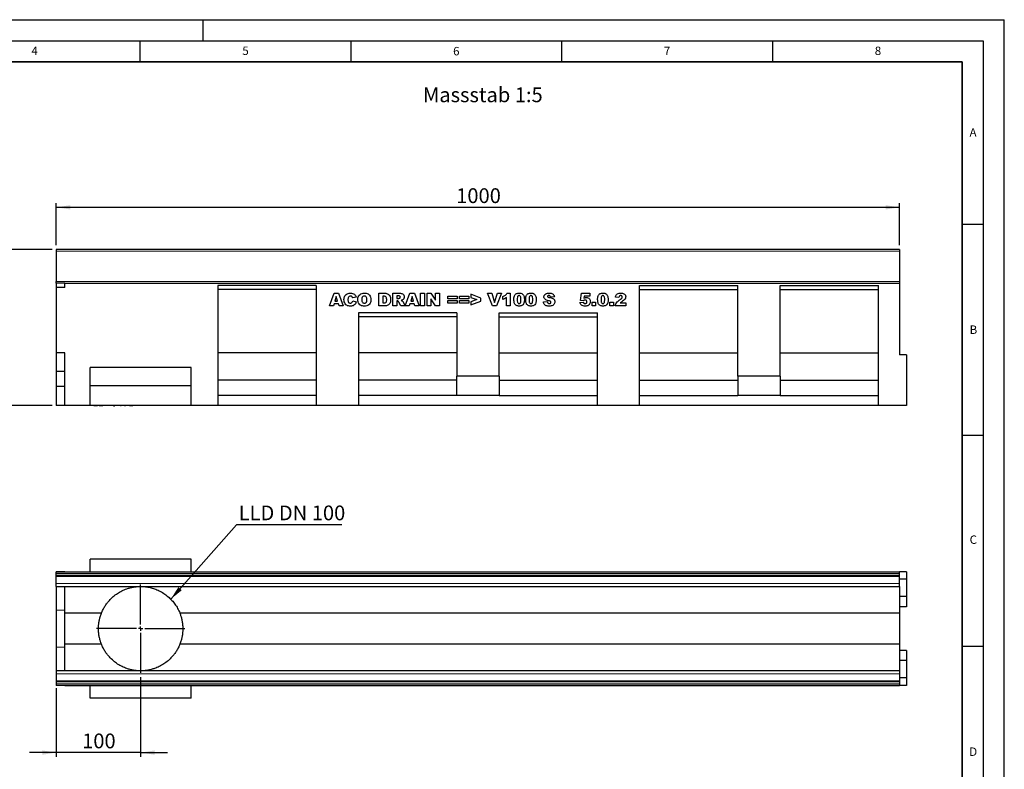
# Model space of a CAD drawing. Units: millimetres. Extents: x 0 to 420, y 0 to 297.
# Drawn here: x 186 to 420, y 119 to 297 of the extents above; entities that cross this region are included whole.
import ezdxf

# ---------------------------------------------------------------- set-up
doc = ezdxf.new("R2010")
doc.units = ezdxf.units.MM
doc.layers.add('LINIEN-DICK', color=7, linetype='Continuous', lineweight=35)
for name, color, linetype in [('LINIEN-DÜNN', 7, 'Continuous'), ('SLD-0', 179, 'Continuous'), ('VORLAGE_TEXT', 7, 'Continuous')]:
    doc.layers.add(name, color=color, linetype=linetype)
doc.styles.add('SLDTEXTSTYLE0', font='TXT', dxfattribs={"width": 0.605})
doc.styles.add('SLDTEXTSTYLE2', font='TXT', dxfattribs={"width": 0.75})
doc.styles.add('SLDTEXTSTYLE4', font='TXT', dxfattribs={"width": 0.7})
doc.dimstyles.new('SLDDIMSTYLE3', dxfattribs={"dimtxt": 3.5, "dimasz": 3.302, "dimexe": 0, "dimexo": 0.0625, "dimgap": 0.875, "dimtad": 1, "dimlfac": 5, "dimrnd": 1e-09, "dimzin": 12, "dimdsep": 46, "dimtxsty": 'SLDTEXTSTYLE2', "dimsah": 1, "dimcen": 0.09, "dimadec": 0, "dimazin": 3, "dimtfac": 1, "dimtofl": 0, "dimtmove": 0, "dimatfit": 3, "dimfxl": 1, "dimfrac": 2, "dimtolj": 1, "dimtzin": 12, "dimarcsym": 0})
doc.dimstyles.new('SLDDIMSTYLE4', dxfattribs={"dimtxt": 3.5, "dimasz": 3.302, "dimexe": 0, "dimexo": 0.0625, "dimgap": 0.875, "dimtad": 1, "dimlfac": 5, "dimrnd": 1e-09, "dimzin": 12, "dimdsep": 46, "dimtxsty": 'SLDTEXTSTYLE2', "dimsah": 1, "dimcen": 0.09, "dimadec": 0, "dimazin": 3, "dimtfac": 1, "dimtmove": 0, "dimatfit": 0, "dimfxl": 1, "dimfrac": 2, "dimtolj": 1, "dimtzin": 12, "dimarcsym": 0})
doc.dimstyles.new('SLDDIMSTYLE5', dxfattribs={"dimtxt": 0.18, "dimasz": 3.302, "dimexe": 0, "dimexo": 0.0625, "dimgap": 0, "dimtad": 0, "dimtih": 1, "dimtoh": 1, "dimdec": 0, "dimrnd": 1e-09, "dimzin": 0, "dimdsep": 46, "dimtxsty": 'Standard', "dimsah": 1, "dimcen": 0.09, "dimadec": 0, "dimazin": 0, "dimtfac": 3.302, "dimtdec": 0, "dimtofl": 0, "dimtmove": 0, "dimatfit": 3, "dimfxl": 1, "dimfrac": 2, "dimtolj": 1, "dimtzin": 0, "dimarcsym": 0})

# ---------------------------------------------------------------- blocks, each defined once
blk = doc.blocks.new('_D_8')
at = {"layer": 'SLD-0'}
for p, q in [((194.17, 242.51), (181.34, 242.51)), ((182.34, 242.51), (182.34, 205.52)), ((194.17, 205.52), (181.34, 205.52))]:
    blk.add_line(p, q, dxfattribs=at)
for points in [[(182.34, 242.51), (181.83, 239.21), (182.85, 239.21)], [(182.34, 205.52), (182.85, 208.82), (181.83, 208.82)]]:
    blk.add_solid(points, dxfattribs=at)
at = {"layer": 'SLD-0', "insert": (177.83, 220.14), "char_height": 3.5, "attachment_point": 1, "rotation": 90, "style": 'SLDTEXTSTYLE2'}
blk.add_mtext('185', dxfattribs=at)
blk = doc.blocks.new('_D_9')
at = {"layer": 'SLD-0'}
for p, q in [((195.17, 243.51), (195.17, 253.51)), ((395.17, 252.51), (195.17, 252.51)), ((395.17, 243.51), (395.17, 253.51))]:
    blk.add_line(p, q, dxfattribs=at)
for points in [[(195.17, 252.51), (198.47, 252.01), (198.47, 253.02)], [(395.17, 252.51), (391.87, 253.02), (391.87, 252.01)]]:
    blk.add_solid(points, dxfattribs=at)
at = {"layer": 'SLD-0', "insert": (290, 257.03), "char_height": 3.5, "attachment_point": 1, "style": 'SLDTEXTSTYLE2'}
blk.add_mtext('1000', dxfattribs=at)
blk = doc.blocks.new('_D_10')
at = {"layer": 'SLD-0'}
for p, q in [((215.17, 141.13), (215.17, 122.25)), ((195.17, 138.53), (195.17, 122.25)), ((195.17, 123.25), (188.82, 123.25)), ((215.17, 123.25), (195.17, 123.25)), ((215.17, 123.25), (221.52, 123.25))]:
    blk.add_line(p, q, dxfattribs=at)
for points in [[(195.17, 123.25), (191.87, 123.76), (191.87, 122.74)], [(215.17, 123.25), (218.47, 122.74), (218.47, 123.76)]]:
    blk.add_solid(points, dxfattribs=at)
at = {"layer": 'SLD-0', "insert": (201.29, 127.76), "char_height": 3.5, "attachment_point": 1, "style": 'SLDTEXTSTYLE2'}
blk.add_mtext('100', dxfattribs=at)
blk = doc.blocks.new('SW_NOTE_3')
at = {"layer": 'SLD-0', "color": 0}
blk.add_line((24.93, 0), (0, 0), dxfattribs=at)
at = {"layer": 'SLD-0', "color": 0, "insert": (0.49, 4.57), "char_height": 3.5, "attachment_point": 1, "style": 'SLDTEXTSTYLE4'}
blk.add_mtext('LLD DN 100', dxfattribs=at)
blk = doc.blocks.new('SW_CENTERMARKSYMBOL_0')
at = {"layer": 'SLD-0', "color": 0}
for p, q in [((0, 1), (0, 10.5)), ((-1, 0), (-10.5, 0)), ((0, 0), (-0.5, 0)), ((0, 0), (0, 0.5)), ((0, 0), (0, -0.5)), ((0, 0), (0.5, 0)), ((1, 0), (10.5, 0)), ((0, -1), (0, -10.5))]:
    blk.add_line(p, q, dxfattribs=at)

msp = doc.modelspace()

# ---------------------------------------------------------------- linework, layer by layer
at = {"color": 7, "linetype": 'Continuous', "lineweight": 25}
for p, q in [((395.1674, 242.5149), (195.1674, 242.5149)), ((195.1674, 242.5149), (195.1674, 242.1001)), ((195.1674, 242.1001), (195.1674, 234.9099)), ((395.1674, 242.5149), (395.1674, 242.1001)), ((395.1674, 242.1001), (395.1674, 234.9099)), ((195.1674, 234.5151), (195.1674, 234.9099)), ((195.1674, 234.5151), (195.1674, 233.5151)), ((197.1674, 234.5151), (195.1674, 234.5151)), ((197.1674, 233.5151), (197.1674, 234.5151)), ((197.1674, 234.5151), (395.1674, 234.5151)), ((256.8354, 234.0151), (233.5014, 234.0151)), ((233.5014, 234.0151), (233.5014, 205.5151)), ((256.8354, 234.0151), (256.8354, 205.5151)), ((333.4994, 234.0151), (356.8334, 234.0151)), ((333.4994, 205.5151), (333.4994, 234.0151)), ((356.8334, 212.5151), (356.8334, 234.0151)), ((366.8334, 234.0151), (390.1674, 234.0151)), ((366.8334, 212.5151), (366.8334, 234.0151)), ((390.1674, 205.5151), (390.1674, 234.0151)), ((395.1674, 234.9099), (395.1674, 234.5151)), ((395.1674, 234.5151), (395.1674, 217.5151)), ((195.1674, 233.5151), (195.1674, 218.0511)), ((197.1674, 233.5151), (195.1674, 233.5151)), ((256.8354, 233.0151), (233.5014, 233.0151)), ((259.9271, 229.1371), (261.0266, 232.1371)), ((261.0266, 232.1371), (262.0815, 232.1371)), ((261.544, 231.3701), (261.2262, 230.306)), ((261.8746, 230.306), (261.544, 231.3701)), ((262.0815, 232.1371), (263.1998, 229.1371)), ((266.2778, 231.2313), (265.4596, 231.0462)), ((271.6934, 232.1371), (273.0734, 232.1371)), ((271.6934, 229.1371), (271.6934, 232.1371)), ((272.6284, 231.4358), (272.6284, 229.8384)), ((272.8579, 231.4358), (272.6284, 231.4358)), ((274.9661, 232.1371), (276.5227, 232.1371)), ((274.9661, 229.1371), (274.9661, 232.1371)), ((276.3139, 231.5138), (275.9011, 231.5138)), ((275.9011, 231.5138), (275.9011, 230.9294)), ((277.9281, 229.1354), (279.0266, 232.1371)), ((279.0266, 232.1371), (280.0815, 232.1371)), ((279.544, 231.3701), (279.2262, 230.306)), ((279.8746, 230.306), (279.544, 231.3701)), ((280.0815, 232.1371), (281.1998, 229.1371)), ((281.5505, 232.1371), (282.4856, 232.1371)), ((281.5505, 229.1371), (281.5505, 232.1371)), ((282.4856, 232.1371), (282.4856, 229.1371)), ((283.1479, 232.1371), (283.999, 232.1371)), ((283.1479, 229.1371), (283.1479, 232.1371)), ((283.999, 232.1371), (285.1349, 230.4776)), ((285.1349, 232.1371), (286.031, 232.1371)), ((285.1349, 230.4776), (285.1349, 232.1371)), ((286.031, 232.1371), (286.031, 229.1371)), ((288.018, 231.4748), (290.2388, 231.4748)), ((288.018, 230.8125), (288.018, 231.4748)), ((290.2388, 231.4748), (290.2388, 230.8125)), ((290.7843, 231.4748), (293.005, 231.4748)), ((290.7843, 230.8125), (290.7843, 231.4748)), ((293.005, 231.4748), (293.005, 230.8125)), ((295.8102, 230.9774), (293.4726, 231.9034)), ((293.4726, 231.9034), (293.4726, 231.1747)), ((297.4466, 232.1371), (298.4206, 232.1371)), ((298.5874, 229.1371), (297.4466, 232.1371)), ((298.4206, 232.1371), (299.1024, 229.9785)), ((299.1024, 229.9785), (299.7739, 232.1371)), ((300.7193, 232.1371), (299.5986, 229.1371)), ((299.7739, 232.1371), (300.7193, 232.1371)), ((301.031, 230.6956), (301.031, 231.3969)), ((302.083, 232.1761), (302.7843, 232.1761)), ((302.7843, 232.1761), (302.7843, 229.1371)), ((313.3037, 231.2928), (312.3687, 231.241)), ((319.4596, 230.4472), (319.7323, 232.1371)), ((319.7323, 232.1371), (321.6804, 232.1371)), ((320.3733, 231.4358), (320.2936, 230.9756)), ((321.6804, 231.4358), (320.3733, 231.4358)), ((321.6804, 232.1371), (321.6804, 231.4358)), ((328.6154, 231.1631), (327.7973, 231.227)), ((333.4994, 233.0151), (356.8334, 233.0151)), ((366.8334, 233.0151), (390.1674, 233.0151)), ((260.8768, 229.1371), (259.9271, 229.1371)), ((261.0284, 229.6436), (260.8768, 229.1371)), ((262.073, 229.6436), (261.0284, 229.6436)), ((261.2262, 230.306), (261.8746, 230.306)), ((262.2246, 229.1371), (262.073, 229.6436)), ((263.1998, 229.1371), (262.2246, 229.1371)), ((265.4986, 230.3839), (266.3167, 230.138)), ((273.0734, 229.1371), (271.6934, 229.1371)), ((272.6284, 229.8384), (272.8543, 229.8384)), ((275.9011, 229.1371), (274.9661, 229.1371)), ((275.9011, 230.9294), (276.2975, 230.9294)), ((275.9011, 230.3449), (275.9011, 229.1371)), ((275.9833, 230.3449), (275.9011, 230.3449)), ((276.8721, 229.1371), (276.379, 230.0466)), ((277.9271, 229.1371), (276.8721, 229.1371)), ((277.4639, 229.9925), (277.9271, 229.1371)), ((278.8768, 229.1371), (277.9281, 229.1354)), ((279.0284, 229.6436), (278.8768, 229.1371)), ((280.073, 229.6436), (279.0284, 229.6436)), ((279.2262, 230.306), (279.8746, 230.306)), ((280.2246, 229.1371), (280.073, 229.6436)), ((281.1998, 229.1371), (280.2246, 229.1371)), ((282.4856, 229.1371), (281.5505, 229.1371)), ((284.005, 229.1371), (283.1479, 229.1371)), ((284.005, 230.7875), (284.005, 229.1371)), ((285.1349, 229.1371), (284.005, 230.7875)), ((286.031, 229.1371), (285.1349, 229.1371)), ((290.2388, 230.8125), (288.018, 230.8125)), ((288.018, 230.4618), (290.2388, 230.4618)), ((288.018, 229.7995), (288.018, 230.4618)), ((290.2388, 229.7995), (288.018, 229.7995)), ((290.2388, 230.4618), (290.2388, 229.7995)), ((293.005, 230.8125), (290.7843, 230.8125)), ((290.7843, 230.4618), (293.005, 230.4618)), ((290.7843, 229.7995), (290.7843, 230.4618)), ((293.005, 229.7995), (290.7843, 229.7995)), ((293.005, 230.4618), (293.005, 229.7995)), ((293.4726, 231.1747), (294.8934, 230.6371)), ((294.8934, 230.6371), (293.4726, 230.0953)), ((293.4726, 229.3709), (295.8102, 230.3035)), ((293.4726, 230.0953), (293.4726, 229.3709)), ((295.8102, 230.3035), (295.8102, 230.9774)), ((299.5986, 229.1371), (298.5874, 229.1371)), ((301.9271, 229.1371), (301.9271, 231.143)), ((302.7843, 229.1371), (301.9271, 229.1371)), ((310.6934, 230.1343), (311.6284, 230.1891)), ((319.3427, 229.9553), (320.1609, 230.0332)), ((320.1725, 230.3632), (319.4596, 230.4472)), ((322.2648, 229.9943), (323.083, 229.9943)), ((322.2648, 229.1371), (322.2648, 229.9943)), ((323.083, 229.1371), (322.2648, 229.1371)), ((323.083, 229.9943), (323.083, 229.1371)), ((326.4726, 229.9943), (327.2908, 229.9943)), ((326.4726, 229.1371), (326.4726, 229.9943)), ((327.2908, 229.1371), (326.4726, 229.1371)), ((327.2908, 229.9943), (327.2908, 229.1371)), ((330.2518, 229.1371), (327.7193, 229.1371)), ((328.9247, 229.8384), (330.2518, 229.8384)), ((330.2518, 229.8384), (330.2518, 229.1371)), ((290.1694, 227.5371), (266.8354, 227.5371)), ((266.8354, 227.5371), (266.8354, 205.5151)), ((290.1694, 226.5371), (266.8354, 226.5371)), ((290.1694, 227.5371), (290.1694, 212.5151)), ((300.1654, 227.5371), (323.4994, 227.5371)), ((300.1654, 212.5151), (300.1654, 227.5371)), ((300.1654, 226.5371), (323.4994, 226.5371)), ((323.4994, 205.5151), (323.4994, 227.5371)), ((197.1674, 218.0511), (195.1674, 218.0511)), ((195.1674, 218.0511), (195.1674, 213.6072)), ((197.1674, 205.5151), (197.1674, 218.0511)), ((256.8354, 218.0151), (233.5014, 218.0151)), ((290.1694, 218.0151), (266.8354, 218.0151)), ((300.1654, 218.0151), (323.4994, 218.0151)), ((333.4994, 218.0151), (356.8334, 218.0151)), ((366.8334, 218.0151), (390.1674, 218.0151)), ((396.7674, 217.5151), (395.1674, 217.5151)), ((396.7674, 217.5151), (396.7674, 205.5151)), ((197.1674, 213.6072), (195.1674, 213.6072)), ((195.1674, 213.6072), (195.1674, 210.0511)), ((227.1674, 214.5151), (203.1674, 214.5151)), ((203.1674, 210.2307), (203.1674, 214.5151)), ((227.1674, 210.2307), (227.1674, 214.5151)), ((300.1654, 212.5151), (290.1694, 212.5151)), ((290.1694, 207.9151), (290.1694, 212.5151)), ((300.1654, 212.5151), (300.1654, 207.9151)), ((366.8334, 212.5151), (356.8334, 212.5151)), ((356.8334, 212.5151), (356.8334, 207.9151)), ((366.8334, 212.5151), (366.8334, 207.9151)), ((227.1674, 210.2307), (203.1674, 210.2307)), ((203.1674, 205.5151), (203.1674, 210.2307)), ((227.1674, 205.5151), (227.1674, 210.2307)), ((256.8354, 211.5151), (233.5014, 211.5151)), ((290.1694, 211.5151), (266.8354, 211.5151)), ((300.1654, 211.5151), (323.4994, 211.5151)), ((333.4994, 211.5151), (356.8334, 211.5151)), ((366.8334, 211.5151), (390.1674, 211.5151)), ((197.1674, 210.0511), (195.1674, 210.0511)), ((195.1674, 210.0511), (195.1674, 205.5151)), ((256.8354, 207.9151), (233.5014, 207.9151)), ((290.1694, 207.9151), (266.8354, 207.9151)), ((300.1654, 207.9151), (290.1694, 207.9151)), ((300.1654, 207.9151), (323.4994, 207.9151)), ((333.4994, 207.9151), (356.8334, 207.9151)), ((366.8334, 207.9151), (356.8334, 207.9151)), ((366.8334, 207.9151), (390.1674, 207.9151)), ((197.1674, 205.5151), (195.1674, 205.5151)), ((203.1674, 205.5151), (197.1674, 205.5151)), ((227.1674, 205.5151), (203.1674, 205.5151)), ((204.0972, 205.5151), (204.0972, 205.4751)), ((204.9137, 205.4751), (204.9137, 205.5151)), ((205.2669, 205.4701), (205.2669, 205.5151)), ((205.5826, 205.4751), (205.5826, 205.5151)), ((205.6794, 205.4751), (205.6794, 205.5151)), ((206.0536, 205.4751), (206.0536, 205.5151)), ((206.144, 205.4751), (206.144, 205.5151)), ((206.1973, 205.5151), (206.1973, 205.4751)), ((206.3648, 205.5151), (206.3648, 205.4751)), ((206.4663, 205.5151), (206.4663, 205.4751)), ((207.592, 205.5151), (207.592, 205.4751)), ((208.5718, 205.5151), (208.5718, 205.4751)), ((208.7613, 205.5151), (208.7613, 205.4751)), ((208.941, 205.5151), (208.941, 205.4751)), ((208.942, 205.4751), (208.942, 205.5151)), ((209.0236, 205.5151), (209.0236, 205.4751)), ((210.3736, 205.4751), (210.3736, 205.5151)), ((210.5619, 205.5151), (210.5619, 205.4751)), ((211.213, 205.4701), (211.213, 205.5151)), ((211.3043, 205.4751), (211.3043, 205.5151)), ((211.5644, 205.4751), (211.5644, 205.5151)), ((212.3484, 205.4701), (212.3484, 205.5151)), ((212.5318, 205.4751), (212.5318, 205.5151)), ((212.5522, 205.4751), (212.5522, 205.5151)), ((213.3155, 205.4751), (213.3155, 205.5151)), ((233.5014, 205.5151), (227.1674, 205.5151)), ((256.8354, 205.5151), (233.5014, 205.5151)), ((266.8354, 205.5151), (256.8354, 205.5151)), ((323.4994, 205.5151), (266.8354, 205.5151)), ((333.4994, 205.5151), (323.4994, 205.5151)), ((390.1674, 205.5151), (333.4994, 205.5151)), ((396.7674, 205.5151), (390.1674, 205.5151)), ((204.9137, 205.4751), (204.0972, 205.4751)), ((205.5826, 205.4751), (205.2991, 205.4751)), ((205.6794, 205.4751), (205.5826, 205.4751)), ((206.0536, 205.4751), (205.6794, 205.4751)), ((206.144, 205.4751), (206.0536, 205.4751)), ((206.1973, 205.4751), (206.144, 205.4751)), ((207.1424, 205.4751), (207.1424, 205.4701)), ((207.3211, 205.4701), (207.3211, 205.4751)), ((208.0263, 205.4701), (208.0263, 205.4751)), ((208.7613, 205.4751), (208.941, 205.4751)), ((209.0236, 205.4751), (208.942, 205.4751)), ((210.5619, 205.4751), (210.3736, 205.4751)), ((211.5644, 205.4751), (211.3043, 205.4751)), ((212.5522, 205.4751), (212.5318, 205.4751)), ((213.3155, 205.4751), (212.5522, 205.4751)), ((227.1674, 169.1295), (203.1674, 169.1295)), ((203.1674, 166.1295), (203.1674, 169.1295)), ((227.1674, 166.1295), (227.1674, 169.1295)), ((195.1674, 166.1295), (195.1674, 166.1293)), ((197.1674, 166.1295), (195.1674, 166.1295)), ((195.1674, 166.1293), (395.1674, 166.1293)), ((195.1674, 165.7144), (195.1674, 166.1293)), ((197.1674, 166.1295), (395.1674, 166.1295)), ((197.1674, 166.1293), (197.1674, 166.1295)), ((395.1674, 166.1293), (395.1674, 166.1295)), ((396.7674, 166.1295), (395.1674, 166.1295)), ((395.1674, 165.7144), (395.1674, 166.1293)), ((396.7674, 166.1295), (396.7674, 164.3295)), ((195.1674, 165.6793), (195.1674, 165.7144)), ((195.1674, 165.2793), (195.1674, 165.6793)), ((195.1674, 165.2793), (395.1674, 165.2793)), ((195.1674, 164.9793), (195.1674, 165.2793)), ((195.1674, 163.3293), (195.1674, 164.9793)), ((395.1674, 165.6793), (395.1674, 165.7144)), ((395.1674, 165.2793), (395.1674, 165.6793)), ((395.1674, 164.9793), (395.1674, 165.2793)), ((395.1674, 163.3293), (395.1674, 164.9793)), ((396.7674, 164.3295), (395.1674, 164.3295)), ((396.7674, 164.3295), (396.7674, 160.2123)), ((195.1674, 162.6293), (195.1674, 163.3293)), ((195.1674, 162.6293), (395.1674, 162.6293)), ((195.1674, 162.6293), (195.1674, 157.0405)), ((197.1674, 156.2955), (197.1674, 162.6293)), ((395.1674, 162.6293), (395.1674, 163.3293)), ((395.1674, 162.6293), (395.1674, 156.2955)), ((396.7674, 160.2123), (395.1674, 160.2123)), ((396.7674, 160.2123), (396.7674, 157.8295)), ((195.1674, 157.0405), (195.1674, 148.2189)), ((396.7674, 157.8295), (395.1674, 157.8295)), ((205.8636, 156.2955), (197.1674, 156.2955)), ((197.1674, 148.9634), (197.1674, 156.2955)), ((395.1674, 156.2955), (224.4711, 156.2955)), ((395.1674, 156.2955), (395.1674, 148.9634)), ((195.1674, 148.2189), (195.1674, 142.6297)), ((205.8636, 148.9634), (197.1674, 148.9634)), ((197.1674, 142.6297), (197.1674, 148.9634)), ((395.1674, 148.9634), (224.4711, 148.9634)), ((395.1674, 148.9634), (395.1674, 142.6297)), ((396.7674, 147.4295), (395.1674, 147.4295)), ((396.7674, 147.4295), (396.7674, 145.0466)), ((396.7674, 145.0466), (395.1674, 145.0466)), ((396.7674, 145.0466), (396.7674, 140.9295)), ((395.1674, 142.6297), (195.1674, 142.6297)), ((195.1674, 142.6297), (195.1674, 141.9297)), ((395.1674, 142.6297), (395.1674, 141.9297)), ((195.1674, 141.9297), (195.1674, 140.2797)), ((195.1674, 140.2797), (195.1674, 139.9797)), ((395.1674, 141.9297), (395.1674, 140.2797)), ((396.7674, 140.9295), (395.1674, 140.9295)), ((395.1674, 140.2797), (395.1674, 139.9797)), ((396.7674, 140.9295), (396.7674, 139.1295)), ((395.1674, 139.9797), (195.1674, 139.9797)), ((195.1674, 139.9797), (195.1674, 139.5797)), ((195.1674, 139.5797), (195.1674, 139.5445)), ((195.1674, 139.5445), (195.1674, 139.1297)), ((395.1674, 139.1297), (195.1674, 139.1297)), ((195.1674, 139.1297), (195.1674, 139.1295)), ((197.1674, 139.1295), (195.1674, 139.1295)), ((197.1674, 139.1295), (197.1674, 139.1297)), ((197.1674, 139.1295), (395.1674, 139.1295)), ((203.1674, 136.1295), (203.1674, 139.1295)), ((227.1674, 136.1295), (227.1674, 139.1295)), ((395.1674, 139.9797), (395.1674, 139.5797)), ((395.1674, 139.5797), (395.1674, 139.5445)), ((395.1674, 139.5445), (395.1674, 139.1297)), ((395.1674, 139.1297), (395.1674, 139.1295)), ((396.7674, 139.1295), (395.1674, 139.1295)), ((227.1674, 136.1295), (203.1674, 136.1295))]:
    msp.add_line(p, q, dxfattribs=at)
at = {"color": 8, "linetype": 'Continuous', "lineweight": 18}
for p, q in [((395.1674, 242.1001), (195.1674, 242.1001)), ((195.1674, 234.9099), (395.1674, 234.9099)), ((195.1674, 165.7144), (395.1674, 165.7144)), ((195.1674, 165.6793), (395.1674, 165.6793)), ((195.1674, 164.9793), (395.1674, 164.9793)), ((195.1674, 163.3293), (395.1674, 163.3293)), ((197.1674, 157.0405), (195.1674, 157.0405)), ((197.1674, 148.2189), (195.1674, 148.2189)), ((395.1674, 141.9297), (195.1674, 141.9297)), ((395.1674, 140.2797), (195.1674, 140.2797)), ((395.1674, 139.5797), (195.1674, 139.5797)), ((395.1674, 139.5445), (195.1674, 139.5445))]:
    msp.add_line(p, q, dxfattribs=at)
at = {"color": 7, "linetype": 'Continuous', "lineweight": 25}
for points, knots in [([(263.3947, 230.6444), (263.4017, 230.7971), (263.4159, 231.1021), (263.5732, 231.5402), (263.8926, 231.916), (264.3678, 232.1457), (264.7273, 232.166), (264.9074, 232.1761)], [0, 0, 0, 0, 0.187134588, 0.373849596, 0.560250216, 0.779713772, 1, 1, 1, 1]), ([(264.4551, 231.227), (264.411, 231.1237), (264.332, 230.9386), (264.3304, 230.738), (264.3297, 230.6493)], [0, 0, 0, 0, 0.55824101, 1, 1, 1, 1]), ([(264.933, 231.4748), (264.8252, 231.4623), (264.6322, 231.4399), (264.5093, 231.2922), (264.4551, 231.227)], [0, 0, 0, 0, 0.5589771, 1, 1, 1, 1]), ([(264.9074, 232.1761), (265.0766, 232.1685), (265.4141, 232.1532), (265.8526, 231.9435), (266.1348, 231.6032), (266.2301, 231.3554), (266.2778, 231.2313)], [0, 0, 0, 0, 0.28053316, 0.55947097, 0.77947215, 1, 1, 1, 1]), ([(265.3707, 231.2502), (265.3034, 231.322), (265.1831, 231.4504), (265.0096, 231.4673), (264.933, 231.4748)], [0, 0, 0, 0, 0.55882253, 1, 1, 1, 1]), ([(265.4596, 231.0462), (265.4472, 231.0862), (265.4252, 231.1576), (265.3874, 231.2219), (265.3707, 231.2502)], [0, 0, 0, 0, 0.56023637, 1, 1, 1, 1]), ([(266.6674, 230.6353), (266.6752, 230.7901), (266.6909, 231.0993), (266.8611, 231.5401), (267.1926, 231.9132), (267.6739, 232.1449), (268.0384, 232.1657), (268.221, 232.1761)], [0, 0, 0, 0, 0.187076745, 0.373755359, 0.560208072, 0.779726304, 1, 1, 1, 1]), ([(268.2185, 231.4748), (268.1446, 231.4688), (267.9969, 231.4568), (267.803, 231.3356), (267.6681, 231.1392), (267.6106, 230.8952), (267.6052, 230.722), (267.6024, 230.6353)], [0, 0, 0, 0, 0.186577688, 0.372805732, 0.559029317, 0.779287101, 1, 1, 1, 1]), ([(268.8492, 230.6755), (268.8451, 230.7837), (268.8369, 230.9993), (268.7122, 231.2861), (268.4743, 231.4531), (268.3039, 231.4676), (268.2185, 231.4748)], [0, 0, 0, 0, 0.28124429, 0.56025662, 0.77978126, 1, 1, 1, 1]), ([(268.221, 232.1761), (268.3752, 232.169), (268.6834, 232.1549), (269.1267, 231.9985), (269.5106, 231.6816), (269.7521, 231.2052), (269.7735, 230.8417), (269.7843, 230.6597)], [0, 0, 0, 0, 0.187135928, 0.373882653, 0.560337422, 0.77976984, 1, 1, 1, 1]), ([(273.5245, 230.628), (273.5226, 230.7042), (273.5187, 230.8564), (273.4806, 231.0813), (273.3689, 231.3055), (273.1257, 231.4241), (272.9475, 231.4319), (272.8579, 231.4358)], [0, 0, 0, 0, 0.187531968, 0.374862045, 0.560892042, 0.779450976, 1, 1, 1, 1]), ([(273.0734, 232.1371), (273.2185, 232.1323), (273.5081, 232.1226), (273.9222, 231.959), (274.2494, 231.6214), (274.4306, 231.1589), (274.4499, 230.8181), (274.4596, 230.6475)], [0, 0, 0, 0, 0.18712889, 0.37346799, 0.55977089, 0.77952286, 1, 1, 1, 1]), ([(276.7583, 231.2252), (276.7527, 231.2764), (276.7443, 231.3534), (276.6781, 231.4329), (276.5474, 231.5125), (276.4177, 231.5132), (276.3139, 231.5138)], [0, 0, 0, 0, 0.24907317, 0.37469757, 0.49996566, 1, 1, 1, 1]), ([(276.5227, 232.1371), (276.6254, 232.1352), (276.8307, 232.1313), (277.1379, 232.0931), (277.4402, 231.955), (277.66, 231.6651), (277.6822, 231.4223), (277.6934, 231.3007)], [0, 0, 0, 0, 0.18758527, 0.37499633, 0.5612882, 0.78032415, 1, 1, 1, 1]), ([(276.5464, 230.9683), (276.5791, 230.978), (276.6444, 230.9975), (276.7115, 231.0673), (276.7522, 231.1453), (276.7563, 231.1986), (276.7583, 231.2252)], [0, 0, 0, 0, 0.2797327, 0.55927188, 0.77965895, 1, 1, 1, 1]), ([(277.6934, 231.3007), (277.6883, 231.2189), (277.678, 231.0555), (277.5556, 230.7811), (277.3863, 230.6524), (277.283, 230.5738)], [0, 0, 0, 0, 0.28082245, 0.56120977, 1, 1, 1, 1]), ([(301.031, 231.3969), (301.1506, 231.4368), (301.3897, 231.5167), (301.6976, 231.6912), (301.9339, 231.9184), (302.0333, 232.0902), (302.083, 232.1761)], [0, 0, 0, 0, 0.280255676, 0.560069485, 0.780035392, 1, 1, 1, 1]), ([(303.6804, 230.6493), (303.6842, 230.7923), (303.6918, 231.0781), (303.7751, 231.4997), (303.9718, 231.8601), (304.2846, 232.0669), (304.6107, 232.1629), (304.8354, 232.1717), (304.9478, 232.1761)], [0, 0, 0, 0, 0.1871595, 0.37406382, 0.55981953, 0.70625142, 0.85300126, 1, 1, 1, 1]), ([(304.9192, 231.5917), (304.8705, 231.5874), (304.7731, 231.5789), (304.6101, 231.4587), (304.5026, 231.1215), (304.5002, 230.8331), (304.4986, 230.6402)], [0, 0, 0, 0, 0.12494573, 0.24960215, 0.49818768, 1, 1, 1, 1]), ([(305.3557, 230.6183), (305.3551, 230.8166), (305.3541, 231.113), (305.2355, 231.4551), (305.0689, 231.578), (304.9692, 231.5871), (304.9192, 231.5917)], [0, 0, 0, 0, 0.501886258, 0.750349336, 0.875059852, 1, 1, 1, 1]), ([(304.9478, 232.1761), (305.0921, 232.1701), (305.3801, 232.1582), (305.7473, 231.9687), (305.9877, 231.6783), (306.055, 231.4619), (306.0886, 231.3537)], [0, 0, 0, 0, 0.28047547, 0.55956549, 0.77964098, 1, 1, 1, 1]), ([(306.0886, 231.3537), (306.1163, 231.2255), (306.1657, 230.9966), (306.1714, 230.7626), (306.1739, 230.6597)], [0, 0, 0, 0, 0.55991482, 1, 1, 1, 1]), ([(306.4856, 230.6493), (306.4894, 230.7923), (306.497, 231.0781), (306.5803, 231.4997), (306.777, 231.8601), (307.0898, 232.0669), (307.4159, 232.1629), (307.6406, 232.1717), (307.753, 232.1761)], [0, 0, 0, 0, 0.1871595, 0.37406382, 0.55981953, 0.70625142, 0.85300126, 1, 1, 1, 1]), ([(307.7244, 231.5917), (307.6757, 231.5874), (307.5783, 231.5789), (307.4153, 231.4587), (307.3077, 231.1215), (307.3053, 230.8331), (307.3037, 230.6402)], [0, 0, 0, 0, 0.12494573, 0.24960215, 0.49818768, 1, 1, 1, 1]), ([(308.1609, 230.6183), (308.1603, 230.8166), (308.1593, 231.113), (308.0407, 231.4551), (307.8741, 231.578), (307.7743, 231.5871), (307.7244, 231.5917)], [0, 0, 0, 0, 0.50188626, 0.75034934, 0.87505985, 1, 1, 1, 1]), ([(307.753, 232.1761), (307.8973, 232.1701), (308.1852, 232.1582), (308.5525, 231.9687), (308.7929, 231.6783), (308.8602, 231.4619), (308.8938, 231.3537)], [0, 0, 0, 0, 0.28047547, 0.55956549, 0.77964098, 1, 1, 1, 1]), ([(308.8938, 231.3537), (308.9215, 231.2255), (308.9708, 230.9966), (308.9766, 230.7626), (308.9791, 230.6597)], [0, 0, 0, 0, 0.55991482, 1, 1, 1, 1]), ([(310.8102, 231.3068), (310.8163, 231.3787), (310.8285, 231.5226), (310.9504, 231.7867), (311.2256, 232.0379), (311.6457, 232.1636), (311.9327, 232.1719), (312.0765, 232.1761)], [0, 0, 0, 0, 0.12530945, 0.25067876, 0.49908717, 0.74904826, 1, 1, 1, 1]), ([(311.0726, 230.7333), (310.9881, 230.825), (310.837, 230.9891), (310.8184, 231.2095), (310.8102, 231.3068)], [0, 0, 0, 0, 0.55889862, 1, 1, 1, 1]), ([(311.9602, 231.6307), (311.9206, 231.6289), (311.8416, 231.6253), (311.7414, 231.5724), (311.6775, 231.489), (311.6708, 231.4268), (311.6674, 231.3957)], [0, 0, 0, 0, 0.28076333, 0.56002259, 0.77997572, 1, 1, 1, 1]), ([(311.6674, 231.3957), (311.6724, 231.3675), (311.6815, 231.3169), (311.719, 231.2824), (311.7356, 231.2672)], [0, 0, 0, 0, 0.55810607, 1, 1, 1, 1]), ([(311.7356, 231.2672), (311.7909, 231.2391), (311.8899, 231.1887), (311.9986, 231.1667), (312.0466, 231.157)], [0, 0, 0, 0, 0.55835877, 1, 1, 1, 1]), ([(312.3687, 231.241), (312.3575, 231.2989), (312.3351, 231.4141), (312.2388, 231.5548), (312.0988, 231.6229), (312.0065, 231.6281), (311.9602, 231.6307)], [0, 0, 0, 0, 0.280751766, 0.559606875, 0.779405165, 1, 1, 1, 1]), ([(312.0765, 232.1761), (312.1819, 232.173), (312.3926, 232.1667), (312.7033, 232.1006), (313.0081, 231.9519), (313.235, 231.6605), (313.2808, 231.4156), (313.3037, 231.2928)], [0, 0, 0, 0, 0.18730878, 0.37443802, 0.56106283, 0.77997499, 1, 1, 1, 1]), ([(323.5505, 230.6493), (323.5543, 230.7923), (323.562, 231.0781), (323.6453, 231.4997), (323.8419, 231.8601), (324.1547, 232.0669), (324.4808, 232.1629), (324.7055, 232.1717), (324.818, 232.1761)], [0, 0, 0, 0, 0.1871595, 0.37406382, 0.559819533, 0.706251422, 0.853001259, 1, 1, 1, 1]), ([(324.7893, 231.5917), (324.7406, 231.5874), (324.6432, 231.5789), (324.4802, 231.4587), (324.3727, 231.1215), (324.3703, 230.8331), (324.3687, 230.6402)], [0, 0, 0, 0, 0.12494573, 0.249602151, 0.498187679, 1, 1, 1, 1]), ([(325.2258, 230.6183), (325.2252, 230.8166), (325.2243, 231.113), (325.1057, 231.4551), (324.9391, 231.578), (324.8393, 231.5871), (324.7893, 231.5917)], [0, 0, 0, 0, 0.50188626, 0.75034934, 0.87505985, 1, 1, 1, 1]), ([(324.818, 232.1761), (324.9623, 232.1701), (325.2502, 232.1582), (325.6174, 231.9687), (325.8579, 231.6783), (325.9251, 231.4619), (325.9588, 231.3537)], [0, 0, 0, 0, 0.28047547, 0.55956549, 0.77964098, 1, 1, 1, 1]), ([(325.9588, 231.3537), (325.9864, 231.2255), (326.0358, 230.9966), (326.0415, 230.7626), (326.044, 230.6597)], [0, 0, 0, 0, 0.55991482, 1, 1, 1, 1]), ([(327.7973, 231.227), (327.8159, 231.3332), (327.853, 231.5451), (327.9987, 231.8414), (328.2717, 232.0616), (328.6245, 232.166), (328.878, 232.1727), (329.005, 232.1761)], [0, 0, 0, 0, 0.18707817, 0.37345166, 0.55975726, 0.77944187, 1, 1, 1, 1]), ([(329.0264, 231.5917), (328.9641, 231.586), (328.8399, 231.5747), (328.6625, 231.4198), (328.6333, 231.2606), (328.6154, 231.1631)], [0, 0, 0, 0, 0.28054954, 0.55944827, 1, 1, 1, 1]), ([(328.8035, 230.6055), (328.9409, 230.7058), (329.1321, 230.8453), (329.3501, 231.0701), (329.3798, 231.2029), (329.3947, 231.269)], [0, 0, 0, 0, 0.56161271, 0.78177479, 1, 1, 1, 1]), ([(329.005, 232.1761), (329.1096, 232.1736), (329.3186, 232.1686), (329.6304, 232.1148), (329.9296, 231.9623), (330.167, 231.6811), (330.1976, 231.434), (330.2128, 231.3104)], [0, 0, 0, 0, 0.18752541, 0.37483082, 0.56147174, 0.78075698, 1, 1, 1, 1]), ([(329.3947, 231.269), (329.3871, 231.3201), (329.372, 231.4224), (329.2656, 231.526), (329.1469, 231.5842), (329.0665, 231.5892), (329.0264, 231.5917)], [0, 0, 0, 0, 0.27891234, 0.55859219, 0.77914162, 1, 1, 1, 1]), ([(330.2128, 231.3104), (330.1966, 231.1842), (330.1641, 230.9315), (329.8873, 230.5588), (329.6247, 230.3691), (329.4641, 230.253)], [0, 0, 0, 0, 0.27913432, 0.55896665, 1, 1, 1, 1]), ([(264.9561, 229.0982), (264.8003, 229.1039), (264.4891, 229.1154), (264.0327, 229.263), (263.6688, 229.6133), (263.4241, 230.0906), (263.4045, 230.4596), (263.3947, 230.6444)], [0, 0, 0, 0, 0.18722284, 0.37373488, 0.56018399, 0.77968648, 1, 1, 1, 1]), ([(264.3297, 230.6493), (264.3324, 230.5518), (264.3379, 230.3572), (264.3884, 230.1126), (264.4978, 229.9481), (264.6558, 229.8258), (264.8044, 229.81), (264.9032, 229.7995)], [0, 0, 0, 0, 0.25096272, 0.50117749, 0.62624191, 0.75137756, 1, 1, 1, 1]), ([(264.9032, 229.7995), (264.9905, 229.8055), (265.1645, 229.8174), (265.4071, 230.0361), (265.4638, 230.2517), (265.4986, 230.3839)], [0, 0, 0, 0, 0.28057418, 0.55898423, 1, 1, 1, 1]), ([(266.3167, 230.138), (266.2639, 229.9697), (266.1584, 229.6337), (265.7989, 229.2742), (265.37, 229.1133), (265.0942, 229.1032), (264.9561, 229.0982)], [0, 0, 0, 0, 0.28013571, 0.55920834, 0.77924931, 1, 1, 1, 1]), ([(268.2575, 229.0982), (268.1007, 229.1045), (267.7875, 229.1172), (267.3316, 229.2662), (266.9484, 229.5984), (266.6989, 230.0793), (266.6779, 230.4498), (266.6674, 230.6353)], [0, 0, 0, 0, 0.1871987, 0.37388161, 0.56028151, 0.77974433, 1, 1, 1, 1]), ([(267.6024, 230.6353), (267.6063, 230.5245), (267.6141, 230.3038), (267.7254, 230.004), (267.9645, 229.823), (268.1394, 229.8073), (268.227, 229.7995)], [0, 0, 0, 0, 0.28136048, 0.56057334, 0.77993231, 1, 1, 1, 1]), ([(268.227, 229.7995), (268.3308, 229.8093), (268.4867, 229.8241), (268.6561, 229.9468), (268.7801, 230.1128), (268.8397, 230.3692), (268.846, 230.5733), (268.8492, 230.6755)], [0, 0, 0, 0, 0.24893645, 0.37406101, 0.49910878, 0.74912285, 1, 1, 1, 1]), ([(269.7843, 230.6597), (269.778, 230.5047), (269.7655, 230.1951), (269.609, 229.7488), (269.2848, 229.368), (268.806, 229.1273), (268.4406, 229.1079), (268.2575, 229.0982)], [0, 0, 0, 0, 0.18718084, 0.373829106, 0.560248608, 0.779696076, 1, 1, 1, 1]), ([(272.8543, 229.8384), (272.9303, 229.8399), (273.0818, 229.843), (273.3137, 229.8992), (273.4689, 230.104), (273.5195, 230.358), (273.5229, 230.5379), (273.5245, 230.628)], [0, 0, 0, 0, 0.187413321, 0.373380841, 0.559024052, 0.779039316, 1, 1, 1, 1]), ([(273.6268, 229.2187), (273.5248, 229.1939), (273.3428, 229.1495), (273.1557, 229.1409), (273.0734, 229.1371)], [0, 0, 0, 0, 0.56005309, 1, 1, 1, 1]), ([(274.4596, 230.6475), (274.4562, 230.48), (274.4494, 230.1458), (274.2798, 229.7037), (273.9918, 229.3716), (273.7484, 229.2696), (273.6268, 229.2187)], [0, 0, 0, 0, 0.28087468, 0.56032958, 0.78042483, 1, 1, 1, 1]), ([(276.211, 230.2761), (276.1712, 230.2986), (276.1002, 230.3386), (276.0191, 230.343), (275.9833, 230.3449)], [0, 0, 0, 0, 0.55954545, 1, 1, 1, 1]), ([(276.379, 230.0466), (276.3538, 230.0942), (276.3088, 230.1789), (276.2408, 230.2465), (276.211, 230.2761)], [0, 0, 0, 0, 0.560689649, 1, 1, 1, 1]), ([(276.2975, 230.9294), (276.3443, 230.9343), (276.428, 230.943), (276.5102, 230.9606), (276.5464, 230.9683)], [0, 0, 0, 0, 0.559812717, 1, 1, 1, 1]), ([(277.283, 230.5738), (277.223, 230.5451), (277.1156, 230.4937), (276.9998, 230.4665), (276.9488, 230.4545)], [0, 0, 0, 0, 0.55964492, 1, 1, 1, 1]), ([(276.9488, 230.4545), (276.9958, 230.4383), (277.0797, 230.4093), (277.155, 230.3625), (277.1881, 230.3419)], [0, 0, 0, 0, 0.56016964, 1, 1, 1, 1]), ([(277.1881, 230.3419), (277.2463, 230.282), (277.3504, 230.1749), (277.4292, 230.0482), (277.4639, 229.9925)], [0, 0, 0, 0, 0.5597699, 1, 1, 1, 1]), ([(301.9271, 231.143), (301.7716, 231.0356), (301.4937, 230.8436), (301.1725, 230.7408), (301.031, 230.6956)], [0, 0, 0, 0, 0.55964783, 1, 1, 1, 1]), ([(303.9135, 229.5694), (303.8662, 229.6625), (303.7713, 229.8491), (303.698, 230.2176), (303.687, 230.4856), (303.6804, 230.6493)], [0, 0, 0, 0, 0.27957268, 0.55977225, 1, 1, 1, 1]), ([(304.9253, 229.0982), (304.816, 229.1019), (304.5978, 229.1094), (304.3032, 229.2011), (304.0695, 229.3637), (303.9655, 229.5008), (303.9135, 229.5694)], [0, 0, 0, 0, 0.280310727, 0.559888577, 0.779921449, 1, 1, 1, 1]), ([(304.4986, 230.6402), (304.4997, 230.4459), (304.5014, 230.1552), (304.62, 229.8247), (304.7775, 229.6979), (304.8752, 229.6877), (304.9241, 229.6826)], [0, 0, 0, 0, 0.50174567, 0.75042377, 0.87517189, 1, 1, 1, 1]), ([(304.9241, 229.6826), (304.9723, 229.6874), (305.0686, 229.6971), (305.1904, 229.7842), (305.2683, 229.9071), (305.3277, 230.0906), (305.352, 230.3306), (305.3545, 230.5224), (305.3557, 230.6183)], [0, 0, 0, 0, 0.12465862, 0.2492333, 0.37409377, 0.49922884, 0.7494817, 1, 1, 1, 1]), ([(306.1739, 230.6597), (306.17, 230.5155), (306.1623, 230.2274), (306.0794, 229.803), (305.9006, 229.4316), (305.5947, 229.2066), (305.2646, 229.1117), (305.0385, 229.1027), (304.9253, 229.0982)], [0, 0, 0, 0, 0.18711741, 0.37403908, 0.56018503, 0.70637362, 0.85304633, 1, 1, 1, 1]), ([(306.7187, 229.5694), (306.6714, 229.6625), (306.5765, 229.8491), (306.5031, 230.2176), (306.4922, 230.4856), (306.4856, 230.6493)], [0, 0, 0, 0, 0.27957268, 0.55977225, 1, 1, 1, 1]), ([(307.7305, 229.0982), (307.6212, 229.1019), (307.403, 229.1094), (307.1084, 229.2011), (306.8746, 229.3637), (306.7707, 229.5008), (306.7187, 229.5694)], [0, 0, 0, 0, 0.28031073, 0.55988858, 0.77992145, 1, 1, 1, 1]), ([(307.3037, 230.6402), (307.3049, 230.4459), (307.3066, 230.1552), (307.4252, 229.8247), (307.5827, 229.6979), (307.6804, 229.6877), (307.7293, 229.6826)], [0, 0, 0, 0, 0.50174567, 0.75042377, 0.87517189, 1, 1, 1, 1]), ([(307.7293, 229.6826), (307.7775, 229.6874), (307.8738, 229.6971), (307.9956, 229.7842), (308.0735, 229.9071), (308.1329, 230.0906), (308.1572, 230.3306), (308.1597, 230.5224), (308.1609, 230.6183)], [0, 0, 0, 0, 0.12465862, 0.2492333, 0.37409377, 0.49922884, 0.7494817, 1, 1, 1, 1]), ([(308.9791, 230.6597), (308.9752, 230.5155), (308.9675, 230.2274), (308.8846, 229.803), (308.7058, 229.4316), (308.3999, 229.2066), (308.0698, 229.1117), (307.8437, 229.1027), (307.7305, 229.0982)], [0, 0, 0, 0, 0.18711741, 0.37403908, 0.56018503, 0.70637362, 0.85304633, 1, 1, 1, 1]), ([(312.0899, 229.0982), (311.9679, 229.1014), (311.7241, 229.1079), (311.3627, 229.1763), (311.0124, 229.3593), (310.7677, 229.7086), (310.7182, 229.9923), (310.6934, 230.1343)], [0, 0, 0, 0, 0.187328661, 0.374451256, 0.560648164, 0.780132907, 1, 1, 1, 1]), ([(311.9425, 230.3723), (311.7683, 230.4127), (311.4574, 230.4848), (311.1901, 230.6575), (311.0726, 230.7333)], [0, 0, 0, 0, 0.560709675, 1, 1, 1, 1]), ([(311.6284, 230.1891), (311.6375, 230.1246), (311.6538, 230.0094), (311.7102, 229.908), (311.735, 229.8634)], [0, 0, 0, 0, 0.56038124, 1, 1, 1, 1]), ([(311.735, 229.8634), (311.7609, 229.8325), (311.8128, 229.7706), (311.9405, 229.697), (312.0446, 229.688), (312.1081, 229.6826)], [0, 0, 0, 0, 0.28039496, 0.56058169, 1, 1, 1, 1]), ([(312.4003, 230.1988), (312.3198, 230.2436), (312.1754, 230.3238), (312.0139, 230.3574), (311.9425, 230.3723)], [0, 0, 0, 0, 0.55786704, 1, 1, 1, 1]), ([(312.0466, 231.157), (312.1999, 231.1221), (312.5062, 231.0522), (312.8827, 230.9279), (313.1486, 230.7554), (313.3061, 230.5763), (313.4043, 230.3567), (313.4152, 230.1991), (313.4206, 230.1203)], [0, 0, 0, 0, 0.2503991, 0.50040281, 0.62540523, 0.75016613, 0.87506248, 1, 1, 1, 1]), ([(313.4206, 230.1203), (313.4081, 230.0029), (313.383, 229.7679), (313.1878, 229.4622), (312.8877, 229.2331), (312.5048, 229.113), (312.2283, 229.1031), (312.0899, 229.0982)], [0, 0, 0, 0, 0.18636132, 0.37285118, 0.55934866, 0.77937242, 1, 1, 1, 1]), ([(312.1081, 229.6826), (312.1593, 229.6853), (312.2615, 229.6908), (312.3881, 229.7636), (312.4707, 229.8704), (312.4806, 229.9506), (312.4856, 229.9906)], [0, 0, 0, 0, 0.28071624, 0.55998665, 0.78026231, 1, 1, 1, 1]), ([(312.4856, 229.9906), (312.4805, 230.0341), (312.4713, 230.1119), (312.4221, 230.1722), (312.4003, 230.1988)], [0, 0, 0, 0, 0.55906069, 1, 1, 1, 1]), ([(320.6047, 229.0982), (320.4485, 229.1035), (320.1371, 229.1143), (319.729, 229.2969), (319.4588, 229.6055), (319.3814, 229.8386), (319.3427, 229.9553)], [0, 0, 0, 0, 0.28068716, 0.55971668, 0.77955509, 1, 1, 1, 1]), ([(320.1609, 230.0332), (320.1761, 229.9777), (320.2065, 229.8668), (320.3246, 229.7517), (320.4603, 229.6915), (320.5501, 229.6856), (320.5949, 229.6826)], [0, 0, 0, 0, 0.27995258, 0.55904591, 0.77947216, 1, 1, 1, 1]), ([(320.3587, 230.491), (320.3211, 230.4713), (320.2539, 230.436), (320.1973, 230.3855), (320.1725, 230.3632)], [0, 0, 0, 0, 0.55961448, 1, 1, 1, 1]), ([(320.2936, 230.9756), (320.3896, 231.0218), (320.5611, 231.1043), (320.7503, 231.1181), (320.8336, 231.1242)], [0, 0, 0, 0, 0.56003551, 1, 1, 1, 1]), ([(320.5943, 230.5397), (320.5489, 230.5371), (320.4679, 230.5325), (320.3921, 230.5037), (320.3587, 230.491)], [0, 0, 0, 0, 0.55982498, 1, 1, 1, 1]), ([(321.018, 230.1148), (321.0149, 230.1794), (321.0086, 230.3079), (320.8974, 230.46), (320.7452, 230.5309), (320.6447, 230.5368), (320.5943, 230.5397)], [0, 0, 0, 0, 0.280682346, 0.558432289, 0.778896507, 1, 1, 1, 1]), ([(320.5949, 229.6826), (320.659, 229.6887), (320.787, 229.7009), (320.9387, 229.8114), (321.0099, 229.964), (321.0153, 230.0645), (321.018, 230.1148)], [0, 0, 0, 0, 0.28024208, 0.55932734, 0.77921521, 1, 1, 1, 1]), ([(321.8362, 230.1854), (321.8253, 230.0703), (321.8036, 229.8399), (321.6438, 229.5254), (321.3804, 229.2639), (321.012, 229.1159), (320.7406, 229.1041), (320.6047, 229.0982)], [0, 0, 0, 0, 0.18676515, 0.37354789, 0.56000595, 0.77957335, 1, 1, 1, 1]), ([(320.8336, 231.1242), (320.9783, 231.1123), (321.2674, 231.0885), (321.6054, 230.846), (321.8078, 230.526), (321.8267, 230.299), (321.8362, 230.1854)], [0, 0, 0, 0, 0.2802109, 0.55953769, 0.77962272, 1, 1, 1, 1]), ([(323.7837, 229.5694), (323.7363, 229.6625), (323.6415, 229.8491), (323.5681, 230.2176), (323.5572, 230.4856), (323.5505, 230.6493)], [0, 0, 0, 0, 0.27957268, 0.55977225, 1, 1, 1, 1]), ([(324.7954, 229.0982), (324.6862, 229.1019), (324.4679, 229.1094), (324.1733, 229.2011), (323.9396, 229.3637), (323.8356, 229.5008), (323.7837, 229.5694)], [0, 0, 0, 0, 0.28031073, 0.55988858, 0.77992145, 1, 1, 1, 1]), ([(324.3687, 230.6402), (324.3698, 230.4459), (324.3716, 230.1552), (324.4902, 229.8247), (324.6477, 229.6979), (324.7454, 229.6877), (324.7942, 229.6826)], [0, 0, 0, 0, 0.50174567, 0.75042377, 0.87517189, 1, 1, 1, 1]), ([(324.7942, 229.6826), (324.8424, 229.6874), (324.9388, 229.6971), (325.0606, 229.7842), (325.1384, 229.9071), (325.1979, 230.0906), (325.2221, 230.3306), (325.2246, 230.5224), (325.2258, 230.6183)], [0, 0, 0, 0, 0.12465862, 0.2492333, 0.37409377, 0.49922884, 0.7494817, 1, 1, 1, 1]), ([(326.044, 230.6597), (326.0401, 230.5155), (326.0324, 230.2274), (325.9496, 229.803), (325.7707, 229.4316), (325.4648, 229.2066), (325.1348, 229.1117), (324.9086, 229.1027), (324.7954, 229.0982)], [0, 0, 0, 0, 0.18711741, 0.37403908, 0.56018503, 0.70637362, 0.85304633, 1, 1, 1, 1]), ([(327.7193, 229.1371), (327.7567, 229.3103), (327.8315, 229.6566), (328.2181, 230.1705), (328.5813, 230.4404), (328.8035, 230.6055)], [0, 0, 0, 0, 0.27955817, 0.55924993, 1, 1, 1, 1]), ([(329.4641, 230.253), (329.3572, 230.1836), (329.1663, 230.0596), (328.9985, 229.906), (328.9247, 229.8384)], [0, 0, 0, 0, 0.56009641, 1, 1, 1, 1]), ([(205.8636, 156.2955), (205.987, 156.5849), (206.2339, 157.1636), (206.6862, 157.9505), (207.1893, 158.6803), (207.84, 159.4635), (208.6579, 160.2556), (209.6605, 161.0073), (210.7294, 161.6186), (211.7392, 162.0423), (212.6618, 162.3227), (213.4856, 162.499), (214.3197, 162.6053), (214.8822, 162.6294), (215.165, 162.6295), (215.1674, 162.6295)], [0, 0, 0, 0, 0.066805623, 0.133622323, 0.201170809, 0.269397786, 0.373451763, 0.47830947, 0.585367411, 0.69306441, 0.769157807, 0.845443093, 0.922295335, 0.999332338, 1, 1, 1, 1]), ([(215.1674, 162.6295), (215.1698, 162.6295), (215.5436, 162.6294), (216.2893, 162.5872), (217.3957, 162.3997), (218.4987, 162.0821), (219.5894, 161.6257), (220.6544, 161.0207), (221.6639, 160.2677), (222.5544, 159.408), (223.3181, 158.4586), (223.9643, 157.4529), (224.3024, 156.6809), (224.4711, 156.2955)], [0, 0, 0, 0, 0.00066771, 0.102724472, 0.20488729, 0.306933323, 0.412745775, 0.518895444, 0.624949164, 0.730630338, 0.820401481, 0.910330165, 1, 1, 1, 1]), ([(205.8636, 148.9634), (205.7796, 149.1894), (205.6094, 149.6475), (205.3971, 150.4443), (205.2405, 151.3138), (205.1633, 152.2005), (205.1657, 153.0836), (205.2384, 153.9095), (205.3732, 154.6938), (205.5769, 155.5134), (205.7584, 156.0086), (205.8636, 156.2955)], [0, 0, 0, 0, 0.11126744, 0.22547705, 0.33683618, 0.4520065, 0.55429673, 0.65979314, 0.75874747, 0.86017557, 1, 1, 1, 1]), ([(224.4711, 156.2955), (224.5551, 156.0695), (224.7253, 155.6114), (224.9377, 154.8146), (225.0943, 153.9451), (225.1714, 153.0584), (225.1691, 152.1753), (225.0964, 151.3494), (224.9615, 150.5651), (224.7578, 149.7455), (224.5763, 149.2504), (224.4711, 148.9634)], [0, 0, 0, 0, 0.11126744, 0.22547705, 0.33683618, 0.4520065, 0.55429673, 0.65979314, 0.75874747, 0.86017557, 1, 1, 1, 1]), ([(215.1674, 142.6295), (215.165, 142.6295), (214.8856, 142.6295), (214.3285, 142.6531), (213.4978, 142.7579), (212.6705, 142.9337), (211.7546, 143.2115), (210.7606, 143.6265), (209.7019, 144.2248), (208.6856, 144.9779), (207.8539, 145.7797), (207.1985, 146.5672), (206.6977, 147.2902), (206.2407, 148.0806), (205.9898, 148.6681), (205.8636, 148.9634)], [0, 0, 0, 0, 0.000667663, 0.076774291, 0.153059374, 0.229900441, 0.306935971, 0.411228254, 0.516085966, 0.622936716, 0.730602098, 0.797457083, 0.864305027, 0.931788629, 1, 1, 1, 1]), ([(224.4711, 148.9634), (224.3481, 148.6748), (224.102, 148.0977), (223.6496, 147.3099), (223.1461, 146.5793), (222.4932, 145.7937), (221.6758, 145.0023), (220.6719, 144.2502), (219.6043, 143.6398), (218.5941, 143.2161), (217.6726, 142.9361), (216.8485, 142.7598), (216.0147, 142.6536), (215.4522, 142.6295), (215.1698, 142.6295), (215.1674, 142.6295)], [0, 0, 0, 0, 0.066621532, 0.133254026, 0.201322108, 0.269397793, 0.373841894, 0.478309443, 0.58568066, 0.693064397, 0.769253004, 0.845443087, 0.922387472, 0.999332338, 1, 1, 1, 1])]:
    msp.add_open_spline(points, degree=3, knots=knots, dxfattribs=at)
at = {"layer": 'LINIEN-DICK'}
for p, q in [((410, 287), (20, 287)), ((410, 5), (410, 287))]:
    msp.add_line(p, q, dxfattribs=at)
at = {"layer": 'LINIEN-DÜNN'}
for p, q in [((0, 297), (420, 297)), ((230, 292), (230, 297)), ((420, 0), (420, 297)), ((15, 292), (415, 292)), ((215, 292), (215, 287)), ((265, 292), (265, 287)), ((315, 292), (315, 287)), ((365, 292), (365, 287)), ((415, 292), (415, 5)), ((410, 248.5), (415, 248.5)), ((410, 198.5), (415, 198.5)), ((410, 148.5), (415, 148.5))]:
    msp.add_line(p, q, dxfattribs=at)

# ---------------------------------------------------------------- block references
at = {"layer": 'SLD-0'}
for name, p in [('SW_NOTE_3', (237.9139, 177.2516)), ('SW_CENTERMARKSYMBOL_0', (215.1674, 152.6295))]:
    msp.add_blockref(name, p, dxfattribs=at)

# ---------------------------------------------------------------- texts
at = {"layer": 'SLD-0', "insert": (282.1182, 280.9449), "char_height": 3.5, "attachment_point": 1, "style": 'SLDTEXTSTYLE2'}
msp.add_mtext('Massstab 1:5', dxfattribs=at)
at = {"layer": 'VORLAGE_TEXT', "char_height": 2, "attachment_point": 2, "style": 'SLDTEXTSTYLE0'}
for s, insert in [('4', (190.03, 290.6343)), ('5', (240.0418, 290.6369)), ('6', (290.0344, 290.5429)), ('7', (340.0216, 290.5954)), ('8', (390.0377, 290.6215)), ('A', (412.5951, 271.2798)), ('B', (412.6717, 224.5121)), ('C', (412.6491, 174.728)), ('D', (412.6234, 124.4518))]:
    msp.add_mtext(s, dxfattribs=dict(at, insert=insert))

# ---------------------------------------------------------------- dimensions: what is measured, and where the dimension line sits
at = {"layer": 'SLD-0'}
for base, p1, p2, dimstyle, picture, middle in [((195.1674, 252.5149), (395.1674, 242.5149), (195.1674, 242.5149), 'SLDDIMSTYLE3', '_D_9', (295.1674, 252.5149)), ((195.1674, 123.2517), (215.1674, 142.1295), (195.1674, 139.5295), 'SLDDIMSTYLE4', '_D_10', (205.1674, 123.2517))]:
    dim = msp.add_linear_dim(base=base, p1=p1, p2=p2, dimstyle=dimstyle, dxfattribs=at)
    dim.commit()
    dim.dimension.update_dxf_attribs({"geometry": picture, "text_midpoint": middle, "dimtype": 160})
dim = msp.add_linear_dim(base=(182.3411, 205.5151), p1=(195.1674, 242.5149), p2=(195.1674, 205.5151), angle=90, dimstyle='SLDDIMSTYLE3', dxfattribs=at)
dim.commit()
dim.dimension.update_dxf_attribs({"geometry": '_D_8', "text_midpoint": (182.3411, 224.015), "dimtype": 160})

# ---------------------------------------------------------------- leaders
msp.add_leader([(222.3205, 159.6175), (237.9139, 177.2516)], dimstyle='SLDDIMSTYLE5', dxfattribs=at)

doc.saveas('drawing.dxf')
